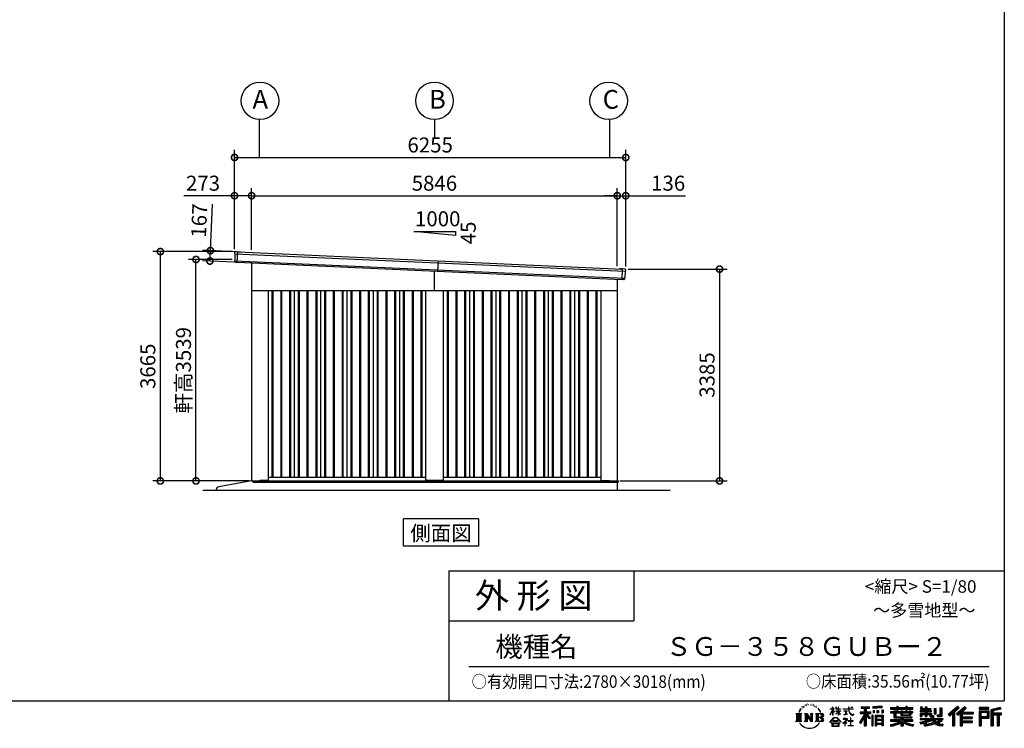
# Model space of a CAD drawing. Extents: x 280 to 32732, y 171 to 22819.
# Drawn here: x 16714 to 32456, y 171 to 11495 of the extents above; entities that cross this region are included whole.
import ezdxf
from ezdxf.enums import TextEntityAlignment as Align

# ---------------------------------------------------------------- set-up
doc = ezdxf.new("R2010")
doc.units = 0
doc.header["$LTSCALE"] = 4
doc.header["$PDMODE"] = 3
doc.header["$PDSIZE"] = 2
doc.layers.get('0').update_dxf_attribs({"linetype": 'CONTINUOUS'})
doc.layers.get('DEFPOINTS').update_dxf_attribs({"linetype": 'CONTINUOUS'})
for name, color, linetype in [('仕様書枠', 230, 'CONTINUOUS'), ('寸法', 4, 'CONTINUOUS'), ('文字', 7, 'CONTINUOUS'), ('細線', 5, 'CONTINUOUS'), ('部品1', 7, 'CONTINUOUS'), ('Ｇ．Ｌ', 30, 'CONTINUOUS')]:
    doc.layers.add(name, color=color, linetype=linetype)
doc.styles.get("Standard").update_dxf_attribs({"font": 'isocp.shx', "bigfont": 'bigfont.shx'})
doc.styles.add('STYLE1', font='isocp.shx', dxfattribs={"bigfont": 'bigfont.shx'})
doc.styles.add('STYLE2', font='MS PGothic.ttf')
doc.dimstyles.new('INABA_S80', dxfattribs={"dimscale": 80, "dimtxt": 2.5, "dimasz": 0.5, "dimexe": 0.5, "dimexo": 0.2, "dimgap": 0.8, "dimtad": 3, "dimdsep": 46, "dimtxsty": 'STANDARD', "dimblk1": 'DOT', "dimblk2": 'DOT', "dimsah": 1, "dimcen": 0, "dimclrt": 7, "dimadec": 0, "dimazin": 0, "dimtfac": 1, "dimtix": 1, "dimtmove": 0, "dimatfit": 2, "dimldrblk": 'DOT', "dimfxl": 1, "dimtolj": 1, "dimtzin": 0, "dimarcsym": 0})

# ---------------------------------------------------------------- blocks, each defined once
blk = doc.blocks.new('_DOTSMALL')
at = {"color": 0, "linetype": 'ByBlock', "ltscale": 50, "const_width": 0.5}
blk.add_lwpolyline([(-0.0625, 0, 1), (0.0625, 0, 1)], format="xyb", close=True, dxfattribs=at)
blk = doc.blocks.new('*D8')
at = {"layer": 'DEFPOINTS', "color": 0, "ltscale": 50}
for p in [(19533, 7663), (20153, 7663), (20422, 4124)]:
    blk.add_point(p, dxfattribs=at)
at = {"layer": '寸法', "color": 0, "lineweight": -2, "ltscale": 50}
for p, q in [((20113, 7663), (19413, 7663)), ((19533, 4124), (19533, 7663)), ((20382, 4124), (19413, 4124))]:
    blk.add_line(p, q, dxfattribs=at)
at = {"layer": '寸法', "color": 0, "lineweight": -2, "ltscale": 50, "xscale": 200, "yscale": 200, "zscale": 200}
for p, rotation in [((19533, 7663), 90), ((19533, 4124), 270)]:
    blk.add_blockref('_DOTSMALL', p, dxfattribs=dict(at, rotation=rotation))
at = {"layer": '寸法', "color": 7, "ltscale": 50, "insert": (19333, 5893), "char_height": 240, "attachment_point": 5, "rotation": 90, "style": 'STYLE1'}
blk.add_mtext('\\A1;軒高3539', dxfattribs=at)
blk = doc.blocks.new('*D9')
at = {"layer": 'DEFPOINTS', "color": 0, "ltscale": 50}
for p in [(26404, 7509), (26270, 4124), (27904, 4124)]:
    blk.add_point(p, dxfattribs=at)
at = {"layer": '寸法', "color": 0, "lineweight": -2, "ltscale": 50}
for p, q in [((26444, 7509), (28024, 7509)), ((27904, 7509), (27904, 4124)), ((26310, 4124), (28024, 4124))]:
    blk.add_line(p, q, dxfattribs=at)
at = {"layer": '寸法', "color": 0, "lineweight": -2, "ltscale": 50, "xscale": 200, "yscale": 200, "zscale": 200}
for p, rotation in [((27904, 7509), 90), ((27904, 4124), 270)]:
    blk.add_blockref('_DOTSMALL', p, dxfattribs=dict(at, rotation=rotation))
at = {"layer": '寸法', "color": 7, "ltscale": 50, "insert": (27704, 5816), "char_height": 240, "attachment_point": 5, "rotation": 90, "style": 'STYLE1'}
blk.add_mtext('\\A1;3385', dxfattribs=at)
blk = doc.blocks.new('*D10')
at = {"layer": 'DEFPOINTS', "color": 0, "ltscale": 50}
for p in [(26404, 8682), (26268, 7514), (26404, 7509)]:
    blk.add_point(p, dxfattribs=at)
at = {"layer": '寸法', "color": 0, "lineweight": -2, "ltscale": 50}
for p, q in [((26268, 8682), (26068, 8682)), ((26268, 7554), (26268, 8802)), ((26268, 8682), (26404, 8682)), ((26404, 7549), (26404, 8802)), ((26404, 8682), (27360, 8682))]:
    blk.add_line(p, q, dxfattribs=at)
at = {"layer": '寸法', "color": 0, "lineweight": -2, "ltscale": 50, "xscale": 200, "yscale": 200, "zscale": 200}
blk.add_blockref('_DOTSMALL', (26268, 8682), dxfattribs=at)
at = {"layer": '寸法', "color": 0, "lineweight": -2, "ltscale": 50, "xscale": 200, "yscale": 200, "zscale": 200, "rotation": 180}
blk.add_blockref('_DOTSMALL', (26404, 8682), dxfattribs=at)
at = {"layer": '寸法', "color": 7, "ltscale": 50, "insert": (27082, 8882), "char_height": 240, "attachment_point": 5, "style": 'STYLE1'}
blk.add_mtext('\\A1;136', dxfattribs=at)
blk = doc.blocks.new('*D11')
at = {"layer": 'DEFPOINTS', "color": 0, "ltscale": 50}
for p in [(18963, 7789), (20149, 7789), (20422, 4124)]:
    blk.add_point(p, dxfattribs=at)
at = {"layer": '寸法', "color": 0, "lineweight": -2, "ltscale": 50}
for p, q in [((20109, 7789), (18843, 7789)), ((18963, 4124), (18963, 7789)), ((20382, 4124), (18843, 4124))]:
    blk.add_line(p, q, dxfattribs=at)
at = {"layer": '寸法', "color": 0, "lineweight": -2, "ltscale": 50, "xscale": 200, "yscale": 200, "zscale": 200}
for p, rotation in [((18963, 7789), 90), ((18963, 4124), 270)]:
    blk.add_blockref('_DOTSMALL', p, dxfattribs=dict(at, rotation=rotation))
at = {"layer": '寸法', "color": 7, "ltscale": 50, "insert": (18763, 5956), "char_height": 240, "attachment_point": 5, "rotation": 90, "style": 'STYLE1'}
blk.add_mtext('\\A1;3665', dxfattribs=at)
blk = doc.blocks.new('*D12')
at = {"layer": 'DEFPOINTS', "color": 0, "ltscale": 50}
for p in [(19763, 7805), (20199, 7785), (20192, 7618)]:
    blk.add_point(p, dxfattribs=at)
at = {"layer": '寸法', "color": 0, "lineweight": -2, "ltscale": 50}
for p, q in [((19763, 7805), (19796, 8548)), ((20159, 7787), (19643, 7810)), ((19755, 7638), (19763, 7805)), ((20152, 7620), (19635, 7643))]:
    blk.add_line(p, q, dxfattribs=at)
at = {"layer": '寸法', "color": 0, "lineweight": -2, "ltscale": 50, "xscale": 200, "yscale": 200, "zscale": 200}
for p, rotation in [((19763, 7805), 87.44384992142085), ((19755, 7638), 267.4438499214208)]:
    blk.add_blockref('_DOTSMALL', p, dxfattribs=dict(at, rotation=rotation))
at = {"layer": '寸法', "color": 7, "ltscale": 50, "insert": (19584, 8285), "char_height": 240, "attachment_point": 5, "rotation": 87.4438, "style": 'STYLE1'}
blk.add_mtext('\\A1;167', dxfattribs=at)
blk = doc.blocks.new('*D13')
at = {"layer": 'DEFPOINTS', "color": 0, "ltscale": 50}
for p in [(26404, 9293), (20149, 7789), (26404, 7509)]:
    blk.add_point(p, dxfattribs=at)
at = {"layer": '寸法', "color": 0, "lineweight": -2, "ltscale": 50}
for p, q in [((20149, 7829), (20149, 9413)), ((20149, 9293), (26404, 9293)), ((26404, 7549), (26404, 9413))]:
    blk.add_line(p, q, dxfattribs=at)
at = {"layer": '寸法', "color": 0, "lineweight": -2, "ltscale": 50, "xscale": 200, "yscale": 200, "zscale": 200, "rotation": 180}
blk.add_blockref('_DOTSMALL', (20149, 9293), dxfattribs=at)
at = {"layer": '寸法', "color": 0, "lineweight": -2, "ltscale": 50, "xscale": 200, "yscale": 200, "zscale": 200}
blk.add_blockref('_DOTSMALL', (26404, 9293), dxfattribs=at)
at = {"layer": '寸法', "color": 7, "ltscale": 50, "insert": (23277, 9493), "char_height": 240, "attachment_point": 5, "style": 'STYLE1'}
blk.add_mtext('\\A1;6255', dxfattribs=at)
blk = doc.blocks.new('*D14')
at = {"layer": 'DEFPOINTS', "color": 0, "ltscale": 50}
for p in [(20422, 8682), (20149, 7789), (20422, 7775)]:
    blk.add_point(p, dxfattribs=at)
at = {"layer": '寸法', "color": 0, "lineweight": -2, "ltscale": 50}
for p, q in [((20149, 8682), (19341, 8682)), ((20149, 7829), (20149, 8802)), ((20422, 8682), (20149, 8682)), ((20422, 7815), (20422, 8802))]:
    blk.add_line(p, q, dxfattribs=at)
at = {"layer": '寸法', "color": 0, "lineweight": -2, "ltscale": 50, "xscale": 200, "yscale": 200, "zscale": 200, "rotation": 180}
blk.add_blockref('_DOTSMALL', (20149, 8682), dxfattribs=at)
at = {"layer": '寸法', "color": 0, "lineweight": -2, "ltscale": 50, "xscale": 200, "yscale": 200, "zscale": 200}
blk.add_blockref('_DOTSMALL', (20422, 8682), dxfattribs=at)
at = {"layer": '寸法', "color": 7, "ltscale": 50, "insert": (19645, 8882), "char_height": 240, "attachment_point": 5, "style": 'STYLE1'}
blk.add_mtext('\\A1;273', dxfattribs=at)
blk = doc.blocks.new('*D15')
at = {"layer": 'DEFPOINTS', "color": 0, "ltscale": 50}
for p in [(26268, 8682), (20422, 7775), (26268, 7514)]:
    blk.add_point(p, dxfattribs=at)
at = {"layer": '寸法', "color": 0, "lineweight": -2, "ltscale": 50}
for p, q in [((20422, 7815), (20422, 8802)), ((20422, 8682), (26268, 8682)), ((26268, 7554), (26268, 8802))]:
    blk.add_line(p, q, dxfattribs=at)
at = {"layer": '寸法', "color": 0, "lineweight": -2, "ltscale": 50, "xscale": 200, "yscale": 200, "zscale": 200, "rotation": 180}
blk.add_blockref('_DOTSMALL', (20422, 8682), dxfattribs=at)
at = {"layer": '寸法', "color": 0, "lineweight": -2, "ltscale": 50, "xscale": 200, "yscale": 200, "zscale": 200}
blk.add_blockref('_DOTSMALL', (26268, 8682), dxfattribs=at)
at = {"layer": '寸法', "color": 7, "ltscale": 50, "insert": (23345, 8882), "char_height": 240, "attachment_point": 5, "style": 'STYLE1'}
blk.add_mtext('\\A1;5846', dxfattribs=at)

msp = doc.modelspace()

# ---------------------------------------------------------------- linework, layer by layer
at = {"layer": '仕様書枠', "ltscale": 50}
for p, q in [((32454.4, 22819.2), (32454.4, 608)), ((23574.4, 2688), (32454.4, 2688)), ((23574.4, 2688), (23574.4, 608)), ((23574.4, 1888), (26534.4, 1888)), ((280, 608), (32454.4, 608))]:
    msp.add_line(p, q, dxfattribs=at)
at = {"layer": '仕様書枠', "linetype": 'Continuous', "ltscale": 50}
msp.add_line((26534.4, 2688), (26534.4, 1888), dxfattribs=at)
at = {"layer": '寸法', "ltscale": 50}
for p, q in [((20545.006, 9908.301), (20545.006, 9292.878)), ((23345.006, 9908.301), (23345.006, 9612.498)), ((26145.006, 9908.301), (26145.006, 9292.878)), ((26145.006, 9651.494), (26145.006, 9395.353))]:
    msp.add_line(p, q, dxfattribs=at)
at = {"layer": '文字', "color": 7, "ltscale": 50}
msp.add_line((23894.4, 1160.098), (32214.4, 1160.098), dxfattribs=at)
at = {"layer": '文字', "ltscale": 0.5}
for p, q in [((29185.409, 459.918), (29206.356, 486.809)), ((29204.604, 475.844), (29195.908, 465.473)), ((29218.596, 512.176), (29215.739, 501.573)), ((29229.949, 490.984), (29225.416, 490.984)), ((29235.049, 522.123), (29232.971, 517.971)), ((29243.737, 502.119), (29238.638, 502.119)), ((29250.915, 523.067), (29248.459, 518.726)), ((29261.303, 509.101), (29258.658, 509.29)), ((29268.291, 543.637), (29266.969, 540.806)), ((29277.169, 534.39), (29270.936, 532.88)), ((29289.257, 549.865), (29286.612, 546.468)), ((29293.601, 528.162), (29289.257, 528.162)), ((29311.922, 536.843), (29307.389, 537.032)), ((29313.622, 557.791), (29309.466, 555.338)), ((29329.865, 546.845), (29324.765, 546.657)), ((29359.802, 547.486), (29362.539, 547.342)), ((29385.444, 539.425), (29380.402, 537.554)), ((29380.69, 556.122), (29385.588, 554.539)), ((29405.382, 532.228), (29402.645, 531.796)), ((29406.39, 550.796), (29408.839, 547.198)), ((29413.881, 525.031), (29415.898, 525.031)), ((29419.211, 536.258), (29420.796, 534.675)), ((29427.423, 521.432), (29420.076, 520.137)), ((29426.126, 541.152), (29428.575, 537.842)), ((29443.557, 510.637), (29438.227, 510.349)), ((29447.159, 528.773), (29448.887, 524.599)), ((29456.854, 502.808), (29452.532, 501.512)), ((29463.48, 515.762), (29465.209, 512.452)), ((29491.688, 476.591), (29478.486, 492.933)), ((29484.705, 477.172), (29502.943, 449.837)), ((29510.302, 447.53), (29491.688, 476.591)), ((29673.075, 481.092), (29709.688, 481.092)), ((29673.075, 481.092), (29673.075, 476.831)), ((29709.688, 476.831), (29673.075, 476.831)), ((29713.288, 508.867), (29709.688, 508.867)), ((29709.688, 481.092), (29709.688, 508.867)), ((29709.688, 476.831), (29709.688, 466.14)), ((29713.288, 508.867), (29713.288, 481.092)), ((29713.288, 481.092), (29737.12, 481.092)), ((29737.12, 476.831), (29713.288, 476.831)), ((29713.288, 476.831), (29713.288, 458.58)), ((29737.12, 481.092), (29737.12, 476.831)), ((29769.511, 508.867), (29762.548, 508.867)), ((29762.548, 508.867), (29762.548, 476.831)), ((29801.897, 476.831), (29762.548, 476.831)), ((29769.511, 508.867), (29769.511, 481.092)), ((29769.511, 481.092), (29801.897, 481.092)), ((29805.497, 508.867), (29801.897, 508.867)), ((29801.897, 508.867), (29801.897, 481.092)), ((29801.897, 476.831), (29801.897, 447.481)), ((29805.497, 481.092), (29805.497, 508.867)), ((29805.497, 481.092), (29836.007, 481.092)), ((29836.007, 476.831), (29805.497, 476.831)), ((29805.497, 447.481), (29805.497, 476.831)), ((29836.007, 481.092), (29836.007, 476.831)), ((29881.234, 484.26), (29965.427, 484.26)), ((29881.234, 484.26), (29881.234, 478.692)), ((29966.231, 478.692), (29881.234, 478.692)), ((29975.758, 508.867), (29965.427, 508.867)), ((29965.427, 508.867), (29965.427, 484.26)), ((29966.231, 478.692), (29967.504, 468.517)), ((29978.053, 457.24), (29975.732, 478.692)), ((30041.723, 478.692), (29975.732, 478.692)), ((29975.758, 484.26), (29975.758, 508.867)), ((29975.758, 484.26), (30041.723, 484.26)), ((30004.696, 508.867), (30004.696, 508.725)), ((30004.696, 508.867), (30035.588, 508.867)), ((30004.696, 508.725), (30035.588, 508.725)), ((30035.588, 508.725), (30035.588, 508.867)), ((30041.723, 484.26), (30041.723, 478.692)), ((30167.236, 514.961), (30303.053, 514.961)), ((30167.236, 514.961), (30167.236, 490.491)), ((30167.236, 503.576), (30303.053, 503.576)), ((30167.236, 490.491), (30217.446, 490.491)), ((30217.446, 490.491), (30217.446, 435.374)), ((30230.842, 506.252), (30230.842, 210.918)), ((30245.658, 490.491), (30303.053, 490.491)), ((30245.658, 490.491), (30245.658, 435.374)), ((30303.053, 490.491), (30303.053, 514.961)), ((30500.609, 523.653), (30355.446, 511.975)), ((30355.446, 511.975), (30355.446, 487.595)), ((30500.609, 508.01), (30355.446, 496.332)), ((30500.609, 499.273), (30355.446, 487.595)), ((30500.609, 523.653), (30500.609, 499.273)), ((30636.478, 500.79), (30736.865, 500.79)), ((30636.478, 500.79), (30636.478, 479.027)), ((30636.478, 492.081), (30992.723, 492.081)), ((30636.478, 479.027), (30736.865, 479.027)), ((30736.865, 524.382), (30759.504, 524.382)), ((30736.865, 524.382), (30736.865, 500.79)), ((30736.865, 479.027), (30736.865, 461.236)), ((30748.253, 524.382), (30748.253, 461.236)), ((30759.504, 500.79), (30759.504, 524.382)), ((30759.504, 500.79), (30879.566, 500.79)), ((30759.504, 461.236), (30759.504, 479.027)), ((30759.504, 479.027), (30879.566, 479.027)), ((30879.566, 524.382), (30902.205, 524.382)), ((30879.566, 524.382), (30879.566, 500.79)), ((30879.566, 479.027), (30879.566, 461.236)), ((30890.954, 524.382), (30890.954, 461.236)), ((30902.205, 500.79), (30902.205, 524.382)), ((30902.205, 500.79), (30992.723, 500.79)), ((30902.205, 479.027), (30992.723, 479.027)), ((30902.205, 461.236), (30902.205, 479.027)), ((30992.723, 479.027), (30992.723, 500.79)), ((31117.611, 513.847), (31142.557, 513.847)), ((31117.611, 513.847), (31117.611, 474.154)), ((31117.611, 474.154), (31189.879, 474.154)), ((31130.338, 513.847), (31130.338, 474.154)), ((31142.557, 513.847), (31142.557, 487.739)), ((31142.557, 487.739), (31189.879, 487.739)), ((31189.879, 513.847), (31218.563, 513.847)), ((31189.879, 513.847), (31189.879, 487.739)), ((31189.879, 474.154), (31189.879, 448.577)), ((31202.606, 513.847), (31202.606, 358.026)), ((31218.563, 513.847), (31218.563, 487.739)), ((31218.563, 487.739), (31282.109, 487.739)), ((31218.563, 474.154), (31282.109, 474.154)), ((31218.563, 474.154), (31218.563, 448.577)), ((31282.109, 487.739), (31282.109, 474.154)), ((31333.169, 487.739), (31361.853, 487.739)), ((31333.169, 487.739), (31333.169, 400.763)), ((31345.896, 487.739), (31345.896, 400.763)), ((31361.853, 487.739), (31361.853, 400.763)), ((31426.62, 499.161), (31426.62, 383.345)), ((31426.62, 499.161), (31459.042, 499.161)), ((31441.623, 499.161), (31441.623, 370.08)), ((31459.042, 499.161), (31459.042, 358.026)), ((31709.654, 521.236), (31559.921, 388.805)), ((31715.717, 514.972), (31566.15, 382.687)), ((31576.881, 372.147), (31727.033, 503.283)), ((31662.48, 435.343), (31733.098, 497.017)), ((31822.576, 514.842), (31691.145, 402.751)), ((31828.813, 508.715), (31696.929, 396.237)), ((31706.985, 384.911), (31839.485, 498.233)), ((31733.098, 497.017), (31709.654, 521.236)), ((31769.59, 426.994), (31845.722, 492.107)), ((31845.722, 492.107), (31822.576, 514.842)), ((32055.978, 504.951), (32055.978, 476.224)), ((32210.697, 504.951), (32055.978, 504.951)), ((32210.697, 496.242), (32055.978, 496.242)), ((32055.978, 484.933), (32210.697, 484.933)), ((32055.978, 476.224), (32210.697, 476.224)), ((32210.697, 476.224), (32210.697, 504.951)), ((32392.42, 503.89), (32243.486, 468.361)), ((32394.676, 495.475), (32252.195, 461.485)), ((32397.786, 484.804), (32260.904, 452.15)), ((32399.807, 476.333), (32278.642, 447.428)), ((32392.42, 503.89), (32399.807, 476.333)), ((29122.993, 407.066), (29136.472, 396.335)), ((29122.993, 407.066), (29216.97, 407.066)), ((29136.472, 396.335), (29136.472, 288.829)), ((29153.89, 407.066), (29153.89, 278.463)), ((29171.308, 407.066), (29171.308, 278.463)), ((29185.409, 459.918), (29172.947, 429.432)), ((29172.947, 429.432), (29175.754, 429.432)), ((29181.85, 443.489), (29175.754, 429.432)), ((29195.908, 465.473), (29181.85, 443.489)), ((29188.726, 407.066), (29188.726, 278.463)), ((29216.97, 407.066), (29205.115, 397.628)), ((29205.115, 397.628), (29205.115, 287.891)), ((29261.568, 407.066), (29301.379, 407.066)), ((29261.568, 407.066), (29272.872, 400.54)), ((29272.872, 400.54), (29272.872, 287.422)), ((29290.29, 407.066), (29290.29, 278.463)), ((29290.673, 407.066), (29375.025, 289.071)), ((29298.999, 382.771), (29371.95, 278.463)), ((29301.379, 407.066), (29364.617, 318.607)), ((29306.604, 356.702), (29306.604, 284.61)), ((29306.604, 356.702), (29361.322, 278.463)), ((29354.125, 407.066), (29392.603, 407.066)), ((29354.125, 407.066), (29364.617, 401.009)), ((29364.617, 401.009), (29364.617, 318.607)), ((29375.025, 407.066), (29375.025, 278.463)), ((29392.603, 407.066), (29383.734, 401.946)), ((29383.734, 401.946), (29383.734, 286.016)), ((29435.315, 407.066), (29445.807, 401.009)), ((29435.315, 407.066), (29543.122, 407.066)), ((29445.807, 401.009), (29445.807, 286.954)), ((29464.557, 407.066), (29464.557, 278.463)), ((29481.975, 407.066), (29481.975, 278.463)), ((29534.413, 343.656), (29481.975, 343.656)), ((29502.943, 449.837), (29512.922, 432.388)), ((29517.227, 429.432), (29509.529, 449.046)), ((29512.922, 432.388), (29513.767, 429.432)), ((29513.767, 429.432), (29517.227, 429.432)), ((29666.708, 268.503), (29731.141, 343.509)), ((29739.278, 335.793), (29672.691, 263.829)), ((29672.856, 385.638), (29709.688, 466.14)), ((29672.856, 385.638), (29674.415, 384.729)), ((29674.415, 384.729), (29709.688, 452.572)), ((29709.688, 452.572), (29709.688, 379.956)), ((29713.288, 379.956), (29709.688, 379.956)), ((29743.911, 431.867), (29713.288, 458.58)), ((29713.288, 446.381), (29713.288, 379.956)), ((29741.44, 427.856), (29713.288, 446.381)), ((29731.141, 343.509), (29782.895, 343.509)), ((29775.009, 335.793), (29739.278, 335.793)), ((29741.44, 427.856), (29743.911, 431.867)), ((29761.548, 399.307), (29801.897, 435.901)), ((29761.548, 399.307), (29764.279, 396.448)), ((29762.548, 447.481), (29801.897, 447.481)), ((29762.548, 447.481), (29762.548, 442.968)), ((29762.548, 442.968), (29801.897, 442.968)), ((29764.279, 396.448), (29801.897, 432.532)), ((29844.276, 267.258), (29775.009, 335.793)), ((29782.895, 343.509), (29849.76, 272.308)), ((29801.897, 442.968), (29801.897, 435.673)), ((29801.897, 432.685), (29801.897, 379.956)), ((29805.497, 379.956), (29801.897, 379.956)), ((29805.497, 447.481), (29837.37, 447.481)), ((29805.497, 442.968), (29837.37, 442.968)), ((29805.497, 431.27), (29805.497, 442.968)), ((29835.94, 394.034), (29805.497, 431.27)), ((29834.065, 392.249), (29805.497, 428.16)), ((29805.497, 379.956), (29805.497, 428.16)), ((29835.94, 394.034), (29834.065, 392.249)), ((29837.37, 447.481), (29837.37, 442.968)), ((29904.567, 323.685), (29877.995, 323.685)), ((29877.995, 323.685), (29877.995, 318.093)), ((29877.995, 318.093), (29916.838, 318.093)), ((29888.136, 450.698), (29944.334, 450.698)), ((29888.136, 450.698), (29888.136, 446.662)), ((29916.509, 446.662), (29888.136, 446.662)), ((29890.436, 386.742), (29945.868, 394.904)), ((29890.436, 389.363), (29916.509, 394.299)), ((29890.436, 389.363), (29890.436, 386.742)), ((29904.567, 338.199), (29904.567, 323.685)), ((29910.533, 338.199), (29904.567, 338.199)), ((29910.533, 323.685), (29910.533, 338.199)), ((29939.812, 323.685), (29910.533, 323.685)), ((29916.509, 446.662), (29916.509, 394.299)), ((29916.838, 318.093), (29924.78, 316.65)), ((29924.78, 316.65), (29931.753, 307.691)), ((29926.697, 446.662), (29926.697, 396.228)), ((29944.334, 446.662), (29926.697, 446.662)), ((29926.697, 396.228), (29945.868, 399.857)), ((29938.317, 314.976), (29937.12, 314.976)), ((29937.12, 314.976), (29938.317, 313.438)), ((29938.317, 313.438), (29938.317, 314.976)), ((29941.5, 323.555), (29939.812, 323.685)), ((29943.602, 321.939), (29941.5, 323.555)), ((29946.118, 319.425), (29943.602, 321.939)), ((29944.334, 450.698), (29944.334, 446.662)), ((29945.868, 399.857), (29945.868, 394.904)), ((29947.026, 317.007), (29946.118, 319.425)), ((29947.026, 306.069), (29947.026, 317.007)), ((29967.504, 468.517), (29974.561, 435.379)), ((29974.561, 435.379), (29981.271, 419.288)), ((29982.778, 436.387), (29978.053, 457.24)), ((29981.271, 419.288), (29992.667, 401.202)), ((29991.798, 418.362), (29982.778, 436.387)), ((30000.497, 403.876), (29991.798, 418.362)), ((29992.667, 401.202), (30007.774, 387.421)), ((29997.04, 336.075), (29997.04, 291.824)), ((30002.296, 336.075), (29997.04, 336.075)), ((30016.755, 391.479), (30000.497, 403.876)), ((30002.296, 291.824), (30002.296, 336.075)), ((30007.774, 387.421), (30018.383, 381.809)), ((30022.909, 389.243), (30016.755, 391.479)), ((30018.383, 381.809), (30025.46, 379.829)), ((30030.615, 388.217), (30022.909, 389.243)), ((30025.46, 379.829), (30032.375, 379.829)), ((30038.127, 389.467), (30030.615, 388.217)), ((30032.375, 379.829), (30045.783, 385.437)), ((30047.945, 396.007), (30038.127, 389.467)), ((30045.783, 385.437), (30052.417, 389.64)), ((30052.417, 389.64), (30047.945, 396.007)), ((30217.446, 383.802), (30140.807, 260.896)), ((30230.842, 388.826), (30148.198, 256.288)), ((30153.463, 435.374), (30153.463, 406.715)), ((30153.463, 435.374), (30217.446, 435.374)), ((30153.463, 421.457), (30319.808, 421.457)), ((30153.463, 406.715), (30217.446, 406.715)), ((30217.446, 342.937), (30157.971, 247.557)), ((30217.446, 406.715), (30217.446, 383.802)), ((30217.446, 342.937), (30217.446, 210.918)), ((30309.546, 330.765), (30230.842, 419.85)), ((30245.658, 435.374), (30319.808, 435.374)), ((30299.635, 322.75), (30245.658, 383.847)), ((30245.658, 383.847), (30245.658, 210.918)), ((30254.067, 406.715), (30319.808, 406.715)), ((30316.073, 336.531), (30254.067, 406.715)), ((30316.073, 336.531), (30299.635, 322.75)), ((30319.808, 406.715), (30319.808, 435.374)), ((30337.226, 378.127), (30337.226, 210.918)), ((30356.814, 378.127), (30337.226, 378.127)), ((30348.104, 378.127), (30348.104, 210.918)), ((30356.814, 378.127), (30356.814, 210.918)), ((30357.285, 456.667), (30357.285, 416.14)), ((30357.285, 456.667), (30375.132, 456.667)), ((30375.132, 416.14), (30357.285, 416.14)), ((30366.423, 456.667), (30366.423, 416.14)), ((30375.132, 456.667), (30375.132, 416.14)), ((30394.264, 378.127), (30394.264, 210.918)), ((30394.264, 378.127), (30518.263, 378.127)), ((30402.973, 366.741), (30402.973, 210.918)), ((30402.973, 366.741), (30509.554, 366.741)), ((30411.518, 353.776), (30411.518, 308.982)), ((30497.804, 353.776), (30411.518, 353.776)), ((30420.499, 456.667), (30420.499, 416.14)), ((30420.499, 456.667), (30442.853, 456.667)), ((30442.853, 416.14), (30420.499, 416.14)), ((30431.886, 456.667), (30431.886, 416.14)), ((30442.853, 456.667), (30442.853, 416.14)), ((30496.06, 467.837), (30496.06, 416.14)), ((30496.06, 467.837), (30517.903, 467.837)), ((30496.06, 416.14), (30517.903, 416.14)), ((30497.804, 353.776), (30497.804, 308.982)), ((30507.448, 467.837), (30507.448, 416.14)), ((30509.554, 366.741), (30509.554, 210.918)), ((30517.903, 467.837), (30517.903, 416.14)), ((30518.263, 378.127), (30518.263, 210.918)), ((30689.187, 432.587), (30636.478, 432.587)), ((30636.478, 432.587), (30636.478, 416.446)), ((30992.723, 423.878), (30636.478, 423.878)), ((30636.478, 416.446), (30689.187, 416.446)), ((30689.187, 451.67), (30719.447, 451.67)), ((30689.187, 451.67), (30689.187, 432.587)), ((30689.187, 416.446), (30689.187, 337.664)), ((30689.187, 337.664), (30803.545, 337.664)), ((30706.72, 451.67), (30706.72, 337.664)), ((30719.447, 451.67), (30719.447, 432.587)), ((30803.682, 432.587), (30719.447, 432.587)), ((30719.447, 416.446), (30803.682, 416.446)), ((30719.447, 416.446), (30719.447, 352.883)), ((30719.447, 352.883), (30975.448, 352.883)), ((30736.865, 461.236), (30759.504, 461.236)), ((30803.545, 337.664), (30803.545, 306.738)), ((30803.682, 451.67), (30829.88, 451.67)), ((30803.682, 451.67), (30803.682, 432.587)), ((30803.682, 416.446), (30803.682, 379.614)), ((30803.682, 379.614), (30959.368, 379.614)), ((30817.154, 451.67), (30817.154, 379.614)), ((30820.504, 352.883), (30820.504, 210.918)), ((30829.88, 451.67), (30829.88, 432.587)), ((30934.533, 432.587), (30829.88, 432.587)), ((30829.88, 416.446), (30934.533, 416.446)), ((30829.88, 416.446), (30829.88, 385.617)), ((30829.88, 385.617), (30934.533, 385.617)), ((30837.922, 337.664), (30837.922, 306.738)), ((30837.922, 337.664), (30975.448, 337.664)), ((30879.566, 461.236), (30902.205, 461.236)), ((30934.533, 451.67), (30934.533, 432.587)), ((30934.533, 451.67), (30959.368, 451.67)), ((30934.533, 416.446), (30934.533, 385.617)), ((30946.641, 451.67), (30946.641, 379.614)), ((30959.368, 451.67), (30959.368, 432.587)), ((30992.723, 432.587), (30959.368, 432.587)), ((30959.368, 416.446), (30992.723, 416.446)), ((30959.368, 416.446), (30959.368, 379.614)), ((30975.448, 352.883), (30975.448, 337.664)), ((30992.723, 416.446), (30992.723, 432.587)), ((31189.879, 448.577), (31111.802, 448.577)), ((31111.802, 448.577), (31111.802, 431.728)), ((31111.802, 431.728), (31189.879, 431.728)), ((31111.802, 406.967), (31189.879, 406.967)), ((31111.802, 406.967), (31111.802, 358.026)), ((31111.802, 358.026), (31138.361, 358.026)), ((31111.802, 329.434), (31285.807, 329.434)), ((31111.802, 329.434), (31111.802, 309.272)), ((31320.603, 317.384), (31112.486, 249.152)), ((31124.529, 406.967), (31124.529, 358.026)), ((31138.361, 391.1), (31189.879, 391.1)), ((31138.361, 391.1), (31138.361, 358.026)), ((31189.879, 431.728), (31189.879, 406.967)), ((31189.879, 391.1), (31189.879, 358.026)), ((31189.879, 358.026), (31218.563, 358.026)), ((31292.273, 448.577), (31218.563, 448.577)), ((31218.563, 431.728), (31218.563, 406.967)), ((31218.563, 431.728), (31292.273, 431.728)), ((31218.563, 406.967), (31292.273, 406.967)), ((31218.563, 391.1), (31267.539, 391.1)), ((31218.563, 391.1), (31218.563, 358.026)), ((31267.539, 391.1), (31267.539, 358.026)), ((31267.539, 358.026), (31285.807, 358.026)), ((31280.266, 406.967), (31280.266, 358.026)), ((31285.807, 358.026), (31285.807, 329.434)), ((31292.273, 431.728), (31292.273, 448.577)), ((31292.273, 406.967), (31292.273, 377.751)), ((31292.273, 377.751), (31326.417, 377.751)), ((31303.225, 377.751), (31303.225, 311.686)), ((31320.603, 317.384), (31350.162, 257.486)), ((31326.417, 377.751), (31326.417, 329.434)), ((31326.417, 329.434), (31474.713, 329.434)), ((31333.169, 400.763), (31361.853, 400.763)), ((31377.032, 383.345), (31426.62, 383.345)), ((31377.032, 383.345), (31387.218, 358.026)), ((31383.714, 370.08), (31441.623, 370.08)), ((31387.218, 358.026), (31459.042, 358.026)), ((31474.713, 329.434), (31474.713, 309.272)), ((31559.921, 388.805), (31583.112, 366.026)), ((31583.112, 366.026), (31628.971, 406.077)), ((31628.971, 406.077), (31628.971, 210.918)), ((31645.062, 431.693), (31645.062, 210.918)), ((31662.48, 435.343), (31662.48, 210.918)), ((31691.145, 402.751), (31712.768, 378.397)), ((31712.768, 378.397), (31749.16, 409.521)), ((31749.16, 409.521), (31749.16, 210.918)), ((31757.869, 428.43), (31757.869, 210.918)), ((31769.59, 426.994), (31957.859, 426.994)), ((31771.923, 414.197), (31957.859, 414.197)), ((31771.923, 413.819), (31771.923, 210.918)), ((31771.923, 341.282), (31941.562, 341.282)), ((31780.632, 402.143), (31957.859, 402.143)), ((31780.632, 402.143), (31780.632, 353.022)), ((31780.632, 353.022), (31941.562, 353.022)), ((31780.632, 329.228), (31780.632, 287.524)), ((31780.632, 329.228), (31941.562, 329.228)), ((31941.562, 353.022), (31941.562, 329.228)), ((31957.859, 426.994), (31957.859, 402.143)), ((32055.978, 449.094), (32055.978, 210.918)), ((32055.978, 449.094), (32210.697, 449.094)), ((32064.687, 440.384), (32064.687, 210.918)), ((32064.687, 440.384), (32201.987, 440.384)), ((32080.232, 440.384), (32080.232, 210.918)), ((32080.232, 339.955), (32201.987, 339.955)), ((32088.941, 357.113), (32088.941, 425.932)), ((32088.941, 425.932), (32180.809, 425.932)), ((32088.941, 357.113), (32180.809, 357.113)), ((32088.941, 331.246), (32088.941, 210.918)), ((32088.941, 331.246), (32210.697, 331.246)), ((32180.809, 425.932), (32180.809, 357.113)), ((32189.518, 440.384), (32189.518, 339.955)), ((32201.987, 440.384), (32201.987, 339.955)), ((32210.697, 449.094), (32210.697, 331.246)), ((32243.486, 468.361), (32243.486, 210.918)), ((32252.195, 461.485), (32252.195, 210.918)), ((32260.904, 452.15), (32260.904, 210.918)), ((32269.933, 454.304), (32269.933, 210.918)), ((32269.933, 408.261), (32403.818, 408.261)), ((32269.933, 394.252), (32403.818, 394.252)), ((32278.642, 447.428), (32278.642, 416.97)), ((32278.642, 416.97), (32403.818, 416.97)), ((32278.642, 385.542), (32340.748, 385.542)), ((32278.642, 385.542), (32278.642, 210.918)), ((32340.748, 385.542), (32340.748, 210.918)), ((32349.457, 394.252), (32349.457, 210.918)), ((32364.152, 394.252), (32364.152, 210.918)), ((32372.861, 385.542), (32403.818, 385.542)), ((32372.861, 385.542), (32372.861, 210.918)), ((32403.818, 416.97), (32403.818, 385.542)), ((29118.517, 278.463), (29136.472, 288.829)), ((29221.446, 278.463), (29118.517, 278.463)), ((29221.446, 278.463), (29205.115, 287.891)), ((29257.353, 278.463), (29272.872, 287.422)), ((29317.251, 278.463), (29257.353, 278.463)), ((29317.251, 278.463), (29306.604, 284.61)), ((29396.818, 278.463), (29361.322, 278.463)), ((29396.818, 278.463), (29383.734, 286.016)), ((29431.1, 278.463), (29445.807, 286.954)), ((29542.23, 278.463), (29431.1, 278.463)), ((29672.691, 263.829), (29666.708, 268.503)), ((29826.494, 254.654), (29686.603, 254.654)), ((29686.603, 254.654), (29686.603, 247.999)), ((29686.603, 247.999), (29713.955, 247.999)), ((29713.955, 247.999), (29701.129, 209.555)), ((29701.129, 209.555), (29701.129, 206.746)), ((29701.129, 206.746), (29702.69, 206.227)), ((29702.69, 206.227), (29813.643, 206.227)), ((29798.15, 292.532), (29713.53, 292.532)), ((29713.53, 292.532), (29713.53, 285.524)), ((29713.53, 285.524), (29798.15, 285.524)), ((29716.5, 230.483), (29715.722, 221.936)), ((29715.722, 221.936), (29721.608, 212.527)), ((29725.727, 247.999), (29716.5, 230.483)), ((29721.608, 212.527), (29798.811, 212.527)), ((29725.727, 247.999), (29794.592, 247.999)), ((29804.746, 229.554), (29794.592, 247.999)), ((29798.15, 285.524), (29798.15, 292.532)), ((29798.811, 212.527), (29804.025, 219.474)), ((29799.898, 247.999), (29826.494, 247.999)), ((29817.746, 218.66), (29799.898, 247.999)), ((29804.025, 219.474), (29804.746, 229.554)), ((29813.643, 206.227), (29816.621, 206.927)), ((29816.621, 206.927), (29817.956, 208.071)), ((29818.387, 215.243), (29817.746, 218.66)), ((29817.956, 208.071), (29818.636, 210.516)), ((29818.636, 210.516), (29818.387, 215.243)), ((29826.494, 247.999), (29826.494, 254.654)), ((29849.76, 272.308), (29844.276, 267.258)), ((29930.015, 299.008), (29873.131, 251.37)), ((29873.131, 251.37), (29876.832, 247.056)), ((29876.832, 247.056), (29904.567, 268.935)), ((29904.567, 268.935), (29904.567, 207.643)), ((29904.567, 207.643), (29910.887, 207.643)), ((29908.52, 274.48), (29947.026, 306.069)), ((29936.701, 250.345), (29908.52, 274.48)), ((29910.887, 207.643), (29910.887, 266.977)), ((29910.887, 266.977), (29933.315, 246.809)), ((29931.753, 307.691), (29930.015, 299.008)), ((29933.315, 246.809), (29936.701, 250.345)), ((29957.358, 207.997), (29957.358, 213.589)), ((29957.358, 213.589), (29997.04, 213.589)), ((30042.332, 207.997), (29957.358, 207.997)), ((29997.04, 291.824), (29961.255, 291.824)), ((29961.255, 291.824), (29961.255, 285.878)), ((29961.255, 285.878), (29997.04, 285.878)), ((29997.04, 285.878), (29997.04, 213.589)), ((30038.435, 291.824), (30002.296, 291.824)), ((30002.296, 213.589), (30002.296, 285.878)), ((30002.296, 285.878), (30038.435, 285.878)), ((30002.296, 213.589), (30042.332, 213.589)), ((30038.435, 285.878), (30038.435, 291.824)), ((30042.332, 213.589), (30042.332, 207.997)), ((30140.807, 260.896), (30157.971, 247.557)), ((30217.446, 210.918), (30245.658, 210.918)), ((30337.226, 210.918), (30356.814, 210.918)), ((30394.264, 210.918), (30411.518, 210.918)), ((30509.554, 300.273), (30402.973, 300.273)), ((30509.554, 238.235), (30402.973, 238.235)), ((30497.804, 308.982), (30411.518, 308.982)), ((30497.804, 293.284), (30411.518, 293.284)), ((30411.518, 293.284), (30411.518, 246.944)), ((30497.804, 246.944), (30411.518, 246.944)), ((30411.518, 231.246), (30411.518, 210.918)), ((30497.804, 231.246), (30411.518, 231.246)), ((30497.804, 293.284), (30497.804, 246.944)), ((30497.804, 231.246), (30497.804, 210.918)), ((30518.263, 210.918), (30497.804, 210.918)), ((30803.545, 306.738), (30636.478, 306.738)), ((30636.478, 306.738), (30636.478, 284.304)), ((30992.723, 298.029), (30636.478, 298.029)), ((30636.478, 284.304), (30797.116, 284.304)), ((30636.478, 230.03), (30636.478, 203.396)), ((30803.545, 257.678), (30803.545, 210.918)), ((30803.545, 210.918), (30837.922, 210.918)), ((30992.723, 306.738), (30837.922, 306.738)), ((30837.922, 257.678), (30837.922, 210.918)), ((30844.351, 284.304), (30992.723, 284.304)), ((30992.723, 284.304), (30992.723, 306.738)), ((31002.253, 230.458), (30995.127, 204.922)), ((31106.452, 268.165), (31181.373, 285.833)), ((31106.452, 268.165), (31115.352, 240.118)), ((31111.802, 309.272), (31295.861, 309.272)), ((31115.352, 240.118), (31172.532, 252.763)), ((31175.509, 225.005), (31172.532, 252.763)), ((31179.097, 212.098), (31175.509, 225.005)), ((31190.974, 205.117), (31179.097, 212.098)), ((31181.373, 285.833), (31254.243, 309.272)), ((31185.319, 273.03), (31197.44, 218.532)), ((31202.72, 204.583), (31190.974, 205.117)), ((31197.44, 218.532), (31346.194, 265.526)), ((31235.796, 209.767), (31202.72, 204.583)), ((31311.242, 294.809), (31205.75, 261.398)), ((31205.75, 261.398), (31212.215, 232.333)), ((31212.215, 232.333), (31327.499, 268.273)), ((31283.214, 222.507), (31235.796, 209.767)), ((31348.442, 242.874), (31283.214, 222.507)), ((31327.499, 268.273), (31311.242, 294.809)), ((31344.03, 309.272), (31369.178, 268.273)), ((31344.03, 309.272), (31448.976, 309.272)), ((31369.178, 226.127), (31348.442, 242.874)), ((31377.509, 239.53), (31350.162, 257.486)), ((31453.799, 292.28), (31362.908, 249.117)), ((31443.911, 306.867), (31369.178, 268.273)), ((31412.677, 208.442), (31369.178, 226.127)), ((31441.401, 216.662), (31377.509, 239.53)), ((31459.309, 284.152), (31397.8, 250.712)), ((31429.517, 236.404), (31397.8, 250.712)), ((31469.655, 203.214), (31412.677, 208.442)), ((31454.107, 233.426), (31429.517, 236.404)), ((31472.421, 216.662), (31441.401, 216.662)), ((31442.281, 309.272), (31474.713, 309.272)), ((31443.911, 306.867), (31459.309, 284.152)), ((31476.06, 234.36), (31454.107, 233.426)), ((31476.06, 234.36), (31469.655, 203.214)), ((31628.971, 210.918), (31662.48, 210.918)), ((31749.16, 210.918), (31780.632, 210.918)), ((31771.923, 274.727), (31941.562, 274.727)), ((31780.632, 287.524), (31941.562, 287.524)), ((31780.632, 262.673), (31780.632, 210.918)), ((31780.632, 262.673), (31941.562, 262.673)), ((31941.562, 287.524), (31941.562, 262.673)), ((32055.978, 210.918), (32088.941, 210.918)), ((32243.486, 210.918), (32278.642, 210.918)), ((32340.748, 210.918), (32372.861, 210.918))]:
    msp.add_line(p, q, dxfattribs=at)
for centre, radius, start, end in [((29497.2, 310.395), 33.857, 289.4125992, 79.2282544), ((29497.2, 376.105), 33.857, 286.5830671, 66.1299662), ((29497.2, 376.105), 51.276, 300.5927253, 37.1442283), ((29497.2, 310.395), 51.276, 321.4817973, 59.407308), ((29542.23, 306.705), 28.242, 270, 89.3005324), ((29543.122, 379.716), 27.351, 269.3005324, 90), ((29542.23, 306.705), 19.533, 307.0632634, 43.5663564), ((29543.122, 379.716), 18.642, 315.5889426, 53.4025583), ((29341.549, 357.439), 186.787, 210.2856833, 329.7143167), ((30562.101, 715.039), 490.679, 278.7185686, 298.6175227), ((30562.101, 721.228), 509.802, 278.3891195, 300.4555768), ((30562.101, 716.544), 518.511, 278.2472226, 297.7522983), ((31079.367, 719.89), 509.802, 239.4844913, 260.7570436), ((31079.367, 716.544), 518.511, 242.2477017, 260.6499511), ((31079.367, 715.039), 490.679, 241.3824773, 261.0056201)]:
    msp.add_arc(centre, radius, start, end, dxfattribs=at)
at = {"layer": '細線', "ltscale": 50}
for p, q in [((20152.383, 7753.213), (26397.121, 7474.43)), ((20191.963, 7618.22), (20199.473, 7786.446)), ((20155.531, 7643.964), (26384.25, 7365.896)), ((23400.672, 7475.068), (23408.12, 7641.902)), ((23345.006, 7168.902), (23345.006, 7477.553)), ((26345.669, 7343.501), (26353.121, 7510.429)), ((20747.506, 7168.902), (20747.506, 4183.902)), ((20762.506, 7168.902), (20762.506, 4183.902)), ((20887.506, 7168.902), (20887.506, 4183.902)), ((20902.506, 7168.902), (20902.506, 4183.902)), ((21027.506, 7168.902), (21027.506, 4183.902)), ((21042.506, 7168.902), (21042.506, 4183.902)), ((21167.506, 7168.902), (21167.506, 4183.902)), ((21182.506, 7168.902), (21182.506, 4183.902)), ((21307.506, 7168.902), (21307.506, 4183.902)), ((21322.506, 7168.902), (21322.506, 4183.902)), ((21447.506, 7168.902), (21447.506, 4183.902)), ((21462.506, 7168.902), (21462.506, 4183.902)), ((21587.506, 7168.902), (21587.506, 4183.902)), ((21602.506, 7168.902), (21602.506, 4183.902)), ((21727.506, 7168.902), (21727.506, 4183.902)), ((21742.506, 7168.902), (21742.506, 4183.902)), ((21867.506, 7168.902), (21867.506, 4183.902)), ((21882.506, 7168.902), (21882.506, 4183.902)), ((22007.506, 7168.902), (22007.506, 4183.902)), ((22022.506, 7168.902), (22022.506, 4183.902)), ((22147.506, 7168.902), (22147.506, 4183.902)), ((22162.506, 7168.902), (22162.506, 4183.902)), ((22287.506, 7168.902), (22287.506, 4183.902)), ((22302.506, 7168.902), (22302.506, 4183.902)), ((22427.506, 7168.902), (22427.506, 4183.902)), ((22442.506, 7168.902), (22442.506, 4183.902)), ((22567.506, 7168.902), (22567.506, 4183.902)), ((22582.506, 7168.902), (22582.506, 4183.902)), ((22707.506, 7168.902), (22707.506, 4183.902)), ((22722.506, 7168.902), (22722.506, 4183.902)), ((22847.506, 7168.902), (22847.506, 4183.902)), ((22862.506, 7168.902), (22862.506, 4183.902)), ((22987.506, 7168.902), (22987.506, 4183.902)), ((23002.506, 7168.902), (23002.506, 4183.902)), ((23127.506, 7168.902), (23127.506, 4183.902)), ((23142.506, 7168.902), (23142.506, 4183.902)), ((23547.506, 7168.902), (23547.506, 4183.902)), ((23562.506, 7168.902), (23562.506, 4183.902)), ((23687.506, 7168.902), (23687.506, 4183.902)), ((23702.506, 7168.902), (23702.506, 4183.902)), ((23827.506, 7168.902), (23827.506, 4183.902)), ((23842.506, 7168.902), (23842.506, 4183.902)), ((23967.506, 7168.902), (23967.506, 4183.902)), ((23982.506, 7168.902), (23982.506, 4183.902)), ((24107.506, 7168.902), (24107.506, 4183.902)), ((24122.506, 7168.902), (24122.506, 4183.902)), ((24247.506, 7168.902), (24247.506, 4183.902)), ((24262.506, 7168.902), (24262.506, 4183.902)), ((24387.506, 7168.902), (24387.506, 4183.902)), ((24402.506, 7168.902), (24402.506, 4183.902)), ((24527.506, 7168.902), (24527.506, 4183.902)), ((24542.506, 7168.902), (24542.506, 4183.902)), ((24667.506, 7168.902), (24667.506, 4183.902)), ((24682.506, 7168.902), (24682.506, 4183.902)), ((24807.506, 7168.902), (24807.506, 4183.902)), ((24822.506, 7168.902), (24822.506, 4183.902)), ((24947.506, 7168.902), (24947.506, 4183.902)), ((24962.506, 7168.902), (24962.506, 4183.902)), ((25087.506, 7168.902), (25087.506, 4183.902)), ((25102.506, 7168.902), (25102.506, 4183.902)), ((25227.506, 7168.902), (25227.506, 4183.902)), ((25242.506, 7168.902), (25242.506, 4183.902)), ((25367.506, 7168.902), (25367.506, 4183.902)), ((25382.506, 7168.902), (25382.506, 4183.902)), ((25507.506, 7168.902), (25507.506, 4183.902)), ((25522.506, 7168.902), (25522.506, 4183.902)), ((25647.506, 7168.902), (25647.506, 4183.902)), ((25662.506, 7168.902), (25662.506, 4183.902)), ((25787.506, 7168.902), (25787.506, 4183.902)), ((25802.506, 7168.902), (25802.506, 4183.902)), ((25927.506, 7168.902), (25927.506, 4183.902)), ((25942.506, 7168.902), (25942.506, 4183.902)), ((20440.006, 4124.402), (26285.006, 4124.402)), ((20440.006, 4106.902), (20440.006, 4124.402)), ((20445.006, 4101.902), (20440.006, 4106.902)), ((20445.006, 4101.902), (23345.006, 4101.902)), ((23345.006, 4101.902), (26280.006, 4101.902)), ((26280.006, 4101.902), (26285.006, 4106.902)), ((26285.006, 4124.402), (26285.006, 4101.902)), ((26285.006, 4124.402), (26285.006, 4106.902))]:
    msp.add_line(p, q, dxfattribs=at)
at = {"layer": '部品1', "ltscale": 50}
for p, q in [((23017.216, 8112.345), (23683.883, 8112.345)), ((23683.883, 8045.678), (23017.216, 8112.345)), ((23683.883, 8112.345), (23683.883, 8045.678)), ((20422.006, 7608.044), (20422.006, 4123.902)), ((26268.006, 7347.062), (26268.006, 4123.902)), ((20422.006, 7168.902), (23345.006, 7168.902)), ((20685.006, 7168.902), (20685.006, 4137.402)), ((21105.006, 7168.902), (21105.006, 4183.902)), ((21525.006, 7168.902), (21525.006, 4183.902)), ((21945.006, 7168.902), (21945.006, 4183.902)), ((22365.006, 7168.902), (22365.006, 4183.902)), ((22785.006, 7168.902), (22785.006, 4183.902)), ((23205.006, 7168.902), (23205.006, 4137.402)), ((23345.006, 7168.902), (26268.006, 7168.902)), ((23485.006, 7168.902), (23485.006, 4137.402)), ((23905.006, 7168.902), (23905.006, 4183.902)), ((24325.006, 7168.902), (24325.006, 4183.902)), ((24745.006, 7168.902), (24745.006, 4183.902)), ((25165.006, 7168.902), (25165.006, 4183.902)), ((25585.006, 7168.902), (25585.006, 4183.902)), ((26005.006, 7168.902), (26005.006, 4137.402)), ((20422.006, 4123.902), (26270.006, 4123.902)), ((20545.006, 4123.902), (20553.506, 4132.402)), ((20680.006, 4132.402), (20553.506, 4132.402)), ((20685.006, 4183.902), (23205.006, 4183.902)), ((23480.006, 4132.402), (23210.006, 4132.402)), ((23485.006, 4183.902), (26005.006, 4183.902)), ((26010.006, 4132.402), (26137.006, 4132.402)), ((26145.006, 4124.402), (26137.006, 4132.402)), ((26270.006, 3973.902), (26270.006, 4123.902)), ((19856.124, 3973.902), (19856.124, 3981.963)), ((24050.399, 3515.879), (22848.865, 3515.879)), ((22848.865, 3081.014), (22848.865, 3515.879)), ((24050.399, 3515.879), (24050.399, 3081.014)), ((24050.399, 3081.014), (22848.865, 3081.014))]:
    msp.add_line(p, q, dxfattribs=at)
at = {"layer": '部品1'}
for p, q in [((20149.547, 7779.861), (20149.614, 7755.668)), ((20152.624, 7752.044), (20152.914, 7646.112)), ((20198.949, 7786.469), (20156.615, 7786.88)), ((20198.974, 7786.469), (20247.411, 7784.306)), ((20199.415, 7785.148), (26353.121, 7510.429)), ((20248.079, 7783.576), (20248.052, 7782.976)), ((20155.924, 7642.487), (20155.965, 7627.534)), ((20162.409, 7620.575), (20191.963, 7618.22)), ((26304.511, 7513.199), (26304.484, 7512.6)), ((26353.678, 7511.705), (26305.241, 7513.867)), ((26395.905, 7508.34), (26353.678, 7511.705)), ((26396.776, 7473.287), (26387.047, 7367.803)), ((26402.319, 7500.719), (26400.097, 7476.629)), ((26375.315, 7343.213), (26345.669, 7343.501)), ((26383.726, 7364.46), (26382.353, 7349.57)), ((20422.006, 4123.902), (19897.423, 4031.2))]:
    msp.add_line(p, q, dxfattribs=at)
at = {"layer": '部品1', "ltscale": 10}
msp.add_line((20191.967, 7618.314), (26345.673, 7343.595), dxfattribs=at)
at = {"layer": '部品1', "ltscale": 50}
for centre in [(20555.981, 10198.812), (23345.622, 10199.038), (26131.409, 10198.692)]:
    msp.add_circle(centre, 300, dxfattribs=at)
at = {"layer": '部品1'}
for centre, radius, start, end in [((20156.547, 7779.88), 7, 89.4438499, 180.1572594), ((20150.314, 7755.67), 0.7, 180.1572594, 259.2517894), ((20149.624, 7752.035), 3, 0.1572594, 79.2517894), ((20247.38, 7783.607), 0.7, 357.4438499, 87.4438499), ((20153.614, 7646.114), 0.7, 180.1572594, 259.2517894), ((20152.924, 7642.479), 3, 0.1572594, 79.2517894), ((20162.965, 7627.553), 7, 180.1572594, 265.4438499), ((26305.21, 7513.168), 0.7, 87.4438499, 177.4438499), ((26395.349, 7501.362), 7, 354.7304405, 85.4438499), ((26399.764, 7473.011), 3, 95.6359105, 174.7304405), ((26399.4, 7476.693), 0.7, 275.6359105, 354.7304405), ((26375.383, 7350.213), 7, 269.4438499, 354.7304405), ((26386.714, 7364.185), 3, 95.6359105, 174.7304405), ((26386.35, 7367.867), 0.7, 275.6359105, 354.7304405), ((19906.124, 3981.963), 50, 100.0215802, 180)]:
    msp.add_arc(centre, radius, start, end, dxfattribs=at)
at = {"layer": '部品1', "ltscale": 50}
for centre, start, end in [((20680.006, 4137.402), 270, 0), ((23210.006, 4137.402), 180, 270), ((23480.006, 4137.402), 270, 0), ((26010.006, 4137.402), 180, 270)]:
    msp.add_arc(centre, 5, start, end, dxfattribs=at)
at = {"layer": 'Ｇ．Ｌ', "color": 30, "ltscale": 50}
msp.add_line((19639.751, 3973.902), (27112.171, 3973.902), dxfattribs=at)

# ---------------------------------------------------------------- texts
at = {"layer": '仕様書枠', "color": 7, "ltscale": 50, "style": 'STYLE2', "width": 0.9}
for s, p in [('○有効開口寸法:2780×3018(mm)', (23938.811, 817.185)), ('○床面積:35.56㎡(10.77坪) \u3000', (29282.247, 820.963))]:
    msp.add_text(s, height=200, dxfattribs=at).set_placement(p)
at = {"layer": '文字', "color": 7, "ltscale": 50}
for s, height, style, p in [('1000', 240, 'STYLE1', (23034.178, 8193.329)), ('外 形 図', 400, 'STYLE2', (23992.107, 2091.699)), ('<縮尺> S=1/80', 200, 'STYLE2', (30226.553, 2337.305)), ('～多雪地型～', 200, 'STYLE2', (30358.566, 1956.995)), ('機種名', 320, 'STYLE2', (24320.034, 1314.647)), ('ＳＧ－３５８ＧＵＢー２', 300, 'STYLE2', (27044.284, 1327.892)), ('at', 1.3333, 'STYLE2', (32454.623, 608.459))]:
    msp.add_text(s, height=height, dxfattribs=dict(at, style=style)).set_placement(p)
at = {"layer": '文字', "color": 7, "ltscale": 50, "style": 'STYLE1'}
msp.add_text('45', height=240, rotation=90, dxfattribs=at).set_placement((24005.427, 7905.765))
at = {"layer": '文字', "color": 7, "ltscale": 50, "style": 'STYLE2'}
msp.add_text('側面図', height=240, dxfattribs=at).set_placement((23449.632, 3169.628), align=Align.CENTER)
at = {"layer": '部品1', "ltscale": 50, "style": 'STYLE1'}
for s, p in [('A', (20436.468, 10072.445)), ('B', (23258.895, 10072.67)), ('C', (26034.745, 10072.324))]:
    msp.add_text(s, height=300, dxfattribs=at).set_placement(p)

# ---------------------------------------------------------------- dimensions: what is measured, and where the dimension line sits
at = {"layer": '寸法', "ltscale": 50}
for base, p1, p2, picture, middle in [((26404.006, 9292.878), (20149.006, 7788.902), (26404.006, 7508.902), '*D13', (23276.506, 9492.901)), ((26268.006, 8682.23), (20422.006, 7775.211), (26268.006, 7514.228), '*D15', (23345.006, 8882.23))]:
    dim = msp.add_linear_dim(base=base, p1=p1, p2=p2, dimstyle='INABA_S80', override={"dimtxt": 3, "dimasz": 2.5, "dimexe": 1.5, "dimexo": 0.5, "dimgap": 1, "dimtxsty": 'STYLE1', "dimblk1": 'DOTSMALL', "dimblk2": 'DOTSMALL', "dimatfit": 3}, dxfattribs=at)
    dim.commit()
    dim.dimension.update_dxf_attribs({"geometry": picture, "text_midpoint": middle})
for base, p1, p2, picture, middle in [((20422.006, 8682.23), (20149.006, 7788.902), (20422.006, 7775.211), '*D14', (19644.988, 8682.23)), ((26404.006, 8682.23), (26268.006, 7514.228), (26404.006, 7508.902), '*D10', (27081.958, 8682.23))]:
    dim = msp.add_linear_dim(base=base, p1=p1, p2=p2, dimstyle='INABA_S80', override={"dimtxt": 3, "dimasz": 2.5, "dimexe": 1.5, "dimexo": 0.5, "dimgap": 1, "dimtxsty": 'STYLE1', "dimblk1": 'DOTSMALL', "dimblk2": 'DOTSMALL', "dimatfit": 3}, dxfattribs=at)
    dim.commit()
    dim.dimension.update_dxf_attribs({"geometry": picture, "text_midpoint": middle, "dimtype": 160})
dim = msp.add_linear_dim(base=(19762.771, 7804.641), p1=(20191.967, 7618.314), p2=(20199.415, 7785.148), angle=87.4438499, dimstyle='INABA_S80', override={"dimtxt": 3, "dimasz": 2.5, "dimexe": 1.5, "dimexo": 0.5, "dimgap": 1, "dimtxsty": 'STYLE1', "dimblk1": 'DOTSMALL', "dimblk2": 'DOTSMALL', "dimatfit": 3}, dxfattribs=at)
dim.commit()
dim.dimension.update_dxf_attribs({"geometry": '*D12', "text_midpoint": (19783.821, 8276.171), "dimtype": 161})
for base, p1, p2, picture, middle in [((18963.415, 7788.902), (20422.006, 4123.902), (20149.006, 7788.902), '*D11', (18763.415, 5956.402)), ((27904.346, 4123.902), (26404.006, 7508.902), (26270.006, 4123.902), '*D9', (27704.346, 5816.402))]:
    dim = msp.add_linear_dim(base=base, p1=p1, p2=p2, angle=90, dimstyle='INABA_S80', override={"dimtxt": 3, "dimasz": 2.5, "dimexe": 1.5, "dimexo": 0.5, "dimgap": 1, "dimtxsty": 'STYLE1', "dimblk1": 'DOTSMALL', "dimblk2": 'DOTSMALL', "dimatfit": 3}, dxfattribs=at)
    dim.commit()
    dim.dimension.update_dxf_attribs({"geometry": picture, "text_midpoint": middle})
dim = msp.add_linear_dim(base=(19532.945, 7663.023), p1=(20422.006, 4123.902), p2=(20152.868, 7663.023), angle=90, text='軒高<>', dimstyle='INABA_S80', override={"dimtxt": 3, "dimasz": 2.5, "dimexe": 1.5, "dimexo": 0.5, "dimgap": 1, "dimdec": 0, "dimtxsty": 'STYLE1', "dimblk1": 'DOTSMALL', "dimblk2": 'DOTSMALL', "dimatfit": 3}, dxfattribs=at)
dim.commit()
dim.dimension.update_dxf_attribs({"geometry": '*D8', "text_midpoint": (19332.945, 5893.463)})

doc.saveas('drawing.dxf')
